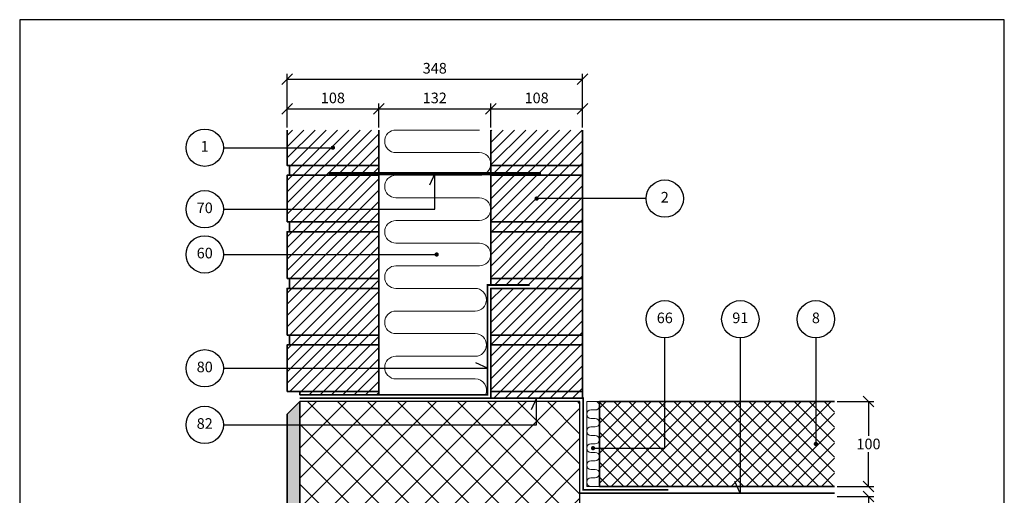
# Model space of a CAD drawing. Extents: x 100 to 2057, y 2 to 1402.
# Drawn here: x 100 to 1260, y 839 to 1400 of the extents above; entities that cross this region are included whole.
import ezdxf

# ---------------------------------------------------------------- set-up
doc = ezdxf.new("R2010")
doc.units = 0
doc.header["$MEASUREMENT"] = 0
doc.layers.get('0').update_dxf_attribs({"linetype": 'CONTINUOUS'})
doc.layers.get('DEFPOINTS').update_dxf_attribs({"linetype": 'CONTINUOUS'})
for name, color, linetype, lineweight in [('A09-H--', 7, 'CONTINUOUS', 25), ('A99--M-', 14, 'CONTINUOUS', 25), ('A99--S-', 8, 'CONTINUOUS', 13), ('A99--T-', 7, 'CONTINUOUS', 25), ('A99-A--', 33, 'CONTINUOUS', 35), ('A99-B--', 114, 'CONTINUOUS', 35), ('A99-I--', 40, 'CONTINUOUS', 18), ('A99-L--', 113, 'CONTINUOUS', 25), ('A99-M--', 34, 'CONTINUOUS', 35), ('A99-S--', 144, 'CONTINUOUS', 25)]:
    doc.layers.add(name, color=color, linetype=linetype, lineweight=lineweight)
doc.styles.add('arial', font='ARIAL.TTF')
doc.dimstyles.new('ISO-25', dxfattribs={"dimtxt": 2.5, "dimasz": 2.5, "dimexe": 1.25, "dimexo": 0.625, "dimtad": 1, "dimtih": 1, "dimdec": 4, "dimdsep": 46, "dimtxsty": 'Standard', "dimcen": 2.5, "dimadec": 0, "dimazin": 0, "dimtfac": 1, "dimtdec": 4, "dimtmove": 0, "dimatfit": 3, "dimfxl": 0, "dimtvp": 1, "dimtolj": 1, "dimtzin": 0, "dimarcsym": 0})
doc.dimstyles.get("Standard").update_dxf_attribs({"dimtxt": 0.18, "dimasz": 0.18, "dimexe": 0.18, "dimexo": 0.0625, "dimgap": 0.09, "dimtad": 0, "dimtih": 1, "dimtoh": 1, "dimdec": 4, "dimzin": 0, "dimdsep": 46, "dimtxsty": 'Standard', "dimcen": 0.09, "dimadec": 0, "dimazin": 0, "dimtfac": 1, "dimtdec": 4, "dimtofl": 0, "dimtmove": 0, "dimatfit": 3, "dimfxl": 0, "dimtolj": 1, "dimtzin": 0, "dimarcsym": 0})

# ---------------------------------------------------------------- blocks, each defined once
blk = doc.blocks.new('_OBLIQUE')
at = {"color": 0, "linetype": 'ByBlock'}
blk.add_line((-0.5, -0.5), (0.5, 0.5), dxfattribs=at)
blk = doc.blocks.new('*D6')
at = {"layer": 'A99--M-', "color": 0, "lineweight": -2}
for p, q in [((655, 1273.1), (655, 1301.2)), ((763, 1273.1), (763, 1301.2)), ((655, 1295), (763, 1295))]:
    blk.add_line(p, q, dxfattribs=at)
at = {"layer": 'DEFPOINTS', "color": 0}
for p in [(763, 1295), (655, 1270), (763, 1270)]:
    blk.add_point(p, dxfattribs=at)
at = {"layer": 'A99--M-', "color": 0, "lineweight": -2, "xscale": 12.5, "yscale": 12.5, "zscale": 12.5, "rotation": 180}
blk.add_blockref('_OBLIQUE', (655, 1295), dxfattribs=at)
at = {"layer": 'A99--M-', "color": 0, "lineweight": -2, "xscale": 12.5, "yscale": 12.5, "zscale": 12.5}
blk.add_blockref('_OBLIQUE', (763, 1295), dxfattribs=at)
at = {"layer": 'A99--M-', "color": 0, "insert": (709, 1307.8), "char_height": 12.5, "attachment_point": 5, "style": 'arial'}
blk.add_mtext('\\A1;108', dxfattribs=at)
blk = doc.blocks.new('*D7')
at = {"layer": 'A99--M-', "color": 0, "lineweight": -2}
for p, q in [((415, 1273.1), (415, 1336.2)), ((763, 1273.1), (763, 1336.2)), ((415, 1330), (763, 1330))]:
    blk.add_line(p, q, dxfattribs=at)
at = {"layer": 'DEFPOINTS', "color": 0}
for p in [(763, 1330), (415, 1270), (763, 1270)]:
    blk.add_point(p, dxfattribs=at)
at = {"layer": 'A99--M-', "color": 0, "lineweight": -2, "xscale": 12.5, "yscale": 12.5, "zscale": 12.5, "rotation": 180}
blk.add_blockref('_OBLIQUE', (415, 1330), dxfattribs=at)
at = {"layer": 'A99--M-', "color": 0, "lineweight": -2, "xscale": 12.5, "yscale": 12.5, "zscale": 12.5}
blk.add_blockref('_OBLIQUE', (763, 1330), dxfattribs=at)
at = {"layer": 'A99--M-', "color": 0, "insert": (589, 1342.8), "char_height": 12.5, "attachment_point": 5, "style": 'arial'}
blk.add_mtext('\\A1;348', dxfattribs=at)
blk = doc.blocks.new('*D8')
at = {"layer": 'A99--M-', "color": 0, "lineweight": -2}
for p, q in [((523, 1273.1), (523, 1301.2)), ((655, 1273.1), (655, 1301.2)), ((523, 1295), (655, 1295))]:
    blk.add_line(p, q, dxfattribs=at)
at = {"layer": 'DEFPOINTS', "color": 0}
for p in [(655, 1295), (523, 1270), (655, 1270)]:
    blk.add_point(p, dxfattribs=at)
at = {"layer": 'A99--M-', "color": 0, "lineweight": -2, "xscale": 12.5, "yscale": 12.5, "zscale": 12.5, "rotation": 180}
blk.add_blockref('_OBLIQUE', (523, 1295), dxfattribs=at)
at = {"layer": 'A99--M-', "color": 0, "lineweight": -2, "xscale": 12.5, "yscale": 12.5, "zscale": 12.5}
blk.add_blockref('_OBLIQUE', (655, 1295), dxfattribs=at)
at = {"layer": 'A99--M-', "color": 0, "insert": (589, 1307.8), "char_height": 12.5, "attachment_point": 5, "style": 'arial'}
blk.add_mtext('\\A1;132', dxfattribs=at)
blk = doc.blocks.new('*D9')
at = {"layer": 'A99--M-', "color": 0, "lineweight": -2}
for p, q in [((415, 1273.1), (415, 1301.2)), ((523, 1273.1), (523, 1301.2)), ((415, 1295), (523, 1295))]:
    blk.add_line(p, q, dxfattribs=at)
at = {"layer": 'DEFPOINTS', "color": 0}
for p in [(523, 1295), (415, 1270), (523, 1270)]:
    blk.add_point(p, dxfattribs=at)
at = {"layer": 'A99--M-', "color": 0, "lineweight": -2, "xscale": 12.5, "yscale": 12.5, "zscale": 12.5, "rotation": 180}
blk.add_blockref('_OBLIQUE', (415, 1295), dxfattribs=at)
at = {"layer": 'A99--M-', "color": 0, "lineweight": -2, "xscale": 12.5, "yscale": 12.5, "zscale": 12.5}
blk.add_blockref('_OBLIQUE', (523, 1295), dxfattribs=at)
at = {"layer": 'A99--M-', "color": 0, "insert": (469, 1307.8), "char_height": 12.5, "attachment_point": 5, "style": 'arial'}
blk.add_mtext('\\A1;108', dxfattribs=at)
blk = doc.blocks.new('*D10')
at = {"layer": 'A99--M-', "color": 0, "lineweight": -2}
for p, q in [((1063.1, 950), (1106.2, 950)), ((1100, 950), (1100, 909.5)), ((1100, 850), (1100, 890.5)), ((1063.1, 850), (1106.2, 850))]:
    blk.add_line(p, q, dxfattribs=at)
at = {"layer": 'DEFPOINTS', "color": 0}
for p in [(1060, 950), (1060, 850), (1100, 850)]:
    blk.add_point(p, dxfattribs=at)
at = {"layer": 'A99--M-', "color": 0, "lineweight": -2, "xscale": 12.5, "yscale": 12.5, "zscale": 12.5}
for p, rotation in [((1100, 950), 90), ((1100, 850), 270)]:
    blk.add_blockref('_OBLIQUE', p, dxfattribs=dict(at, rotation=rotation))
at = {"layer": 'A99--M-', "color": 0, "insert": (1100, 900), "char_height": 12.5, "attachment_point": 5, "style": 'arial'}
blk.add_mtext('\\A1;100', dxfattribs=at)
blk = doc.blocks.new('*D12')
at = {"layer": 'A99--M-', "color": 0, "lineweight": -2}
for p, q in [((1063.1, 838), (1106.2, 838)), ((1100, 838), (1100, 822.5)), ((1100, 788), (1100, 803.5)), ((1063.1, 788), (1106.2, 788))]:
    blk.add_line(p, q, dxfattribs=at)
at = {"layer": 'DEFPOINTS', "color": 0}
for p in [(1060, 838), (1060, 788), (1100, 788)]:
    blk.add_point(p, dxfattribs=at)
at = {"layer": 'A99--M-', "color": 0, "lineweight": -2, "xscale": 12.5, "yscale": 12.5, "zscale": 12.5}
for p, rotation in [((1100, 838), 90), ((1100, 788), 270)]:
    blk.add_blockref('_OBLIQUE', p, dxfattribs=dict(at, rotation=rotation))
at = {"layer": 'A99--M-', "color": 0, "insert": (1100, 813), "char_height": 12.5, "attachment_point": 5, "style": 'arial'}
blk.add_mtext('\\A1;50', dxfattribs=at)

msp = doc.modelspace()

# ---------------------------------------------------------------- hatches: boundary and pattern name
at = {"layer": 'A99--S-'}
h = msp.add_hatch(dxfattribs=at)
h.set_pattern_fill('ANSI31', color=256, scale=75, style=0)
h.paths.add_polyline_path([(523, 1270), (415, 1270), (415, 1249.16667), (467.75, 1249.16667, -1), (470.25, 1249.16667, -1), (467.75, 1249.16667), (415, 1249.16667), (415, 1228.33333), (523, 1228.33333)])
h.paths.add_polyline_path([(523, 1228.33333), (418, 1228.33333), (418, 1216.66667), (523, 1216.66667)])
h.paths.add_polyline_path([(523, 1216.66667), (418, 1216.66667), (415, 1216.66667), (415, 1176.66667), (523, 1176.66667)])
h.paths.add_polyline_path([(523, 1176.66667), (415, 1176.66667), (415, 1161.66667), (523, 1161.66667)])
h.paths.add_polyline_path([(523, 1161.66667), (418, 1161.66667), (418, 1150), (523, 1150)])
h.paths.add_polyline_path([(523, 1150), (418, 1150), (415, 1150), (415, 1123.33333), (523, 1123.33333)])
h.paths.add_polyline_path([(523, 1123.33333), (415, 1123.33333), (415, 1095), (523, 1095)])
h.paths.add_polyline_path([(523, 1095), (418, 1095), (418, 1083.33333), (523, 1083.33333)])
h.paths.add_polyline_path([(523, 1083.33333), (415, 1083.33333), (415, 1028.33333), (523, 1028.33333)])
h.paths.add_polyline_path([(523, 1028.33333), (418, 1028.33333), (418, 1016.66667), (523, 1016.66667)])
h.paths.add_polyline_path([(523, 1016.66667), (415, 1016.66667), (415, 989.16667), (523, 989.16667)])
h.paths.add_polyline_path([(523, 989.16667), (415, 989.16667), (415, 961.66667), (523, 961.66667)])
h.paths.add_polyline_path([(523, 961.66667), (430, 961.66667), (430, 958), (523, 958)])
h = msp.add_hatch(dxfattribs=at)
h.set_pattern_fill('ANSI31', color=256, scale=75, style=0)
h.set_pattern_definition([(45, (-110, -40), (-6.629126, 6.629126), [])])
h.paths.add_polyline_path([(763, 1270), (655, 1270), (655, 1228.33333), (763, 1228.33333)])
h.paths.add_polyline_path([(763, 1228.33333), (655, 1228.33333), (655, 1216.66667), (763, 1216.66667)])
h.paths.add_polyline_path([(763, 1216.66667), (655, 1216.66667), (655, 1161.66667), (763, 1161.66667)])
h.paths.add_polyline_path([(763, 1161.66667), (655, 1161.66667), (655, 1150), (763, 1150)])
h.paths.add_polyline_path([(763, 1150), (655, 1150), (655, 1095), (763, 1095)])
h.paths.add_polyline_path([(763, 1095), (655, 1095), (655, 1087.33333), (700.66667, 1087.33333), (700.66667, 1083.33333), (763, 1083.33333)])
h.paths.add_polyline_path([(763, 1083.33333), (700.66667, 1083.33333), (655, 1083.33333), (655, 1028.33333), (763, 1028.33333)])
h.paths.add_polyline_path([(763, 1028.33333), (655, 1028.33333), (655, 1016.66667), (763, 1016.66667)])
h.paths.add_polyline_path([(763, 1016.66667), (655, 1016.66667), (655, 961.66667), (763, 961.66667)])
h.paths.add_polyline_path([(763, 961.66667), (655, 961.66667), (655, 954), (763, 954)])
h = msp.add_hatch(dxfattribs=at)
h.set_pattern_fill('AR-SAND', color=256, scale=5, style=0)
h.set_pattern_definition([(37.5, (0, -10), (-0.314967, 9.63412), [0, -7.6, 0, -8.5, 0, -8.125]), (7.5, (0, -10), (8.84888, 14.11073), [0, -4.1, 0, -6.85, 0, -2.625]), (327.5, (-6.15, -10), (15.57071, 0.028295), [0, -2.5, 0, -9, 0, -11.75]), (317.5, (-6.15, -10), (15.03063, 4.38838), [0, -1.25, 0, -5.9, 0, -6.75])])
h.paths.add_polyline_path([(430, 550), (430, 950), (415, 935), (415, 490), (430, 475)])
h = msp.add_hatch(dxfattribs=at)
h.set_pattern_fill('ANSI37', color=256, scale=200, style=0)
h.set_pattern_definition([(45, (20, -10), (-17.67767, 17.67767), []), (135, (20, -10), (-17.67767, -17.67767), [])])
h.paths.add_polyline_path([(760, 950), (430, 950), (430, 760), (760, 760)])
h.paths.add_polyline_path([(760, 760), (430, 760), (430, 750), (760, 750)])
h.paths.add_polyline_path([(760, 750), (430, 750), (430, 560), (760, 560)])
h.paths.add_polyline_path([(760, 560), (430, 560), (430, 550), (760, 550)])
h = msp.add_hatch(dxfattribs=at)
h.set_pattern_fill('ANSI37', color=256, scale=100, style=0)
h.paths.add_polyline_path([(860, 950), (783, 950), (783, 895.06627), (860, 895.06627)], flags=16)
h.paths.add_polyline_path([(949, 950), (860, 950), (860, 895.06627), (783, 895.06627), (783, 850), (949, 850)])
h.paths.add_polyline_path([(1036.75, 900, -0.4142135624), (1038, 901.25), (1038, 950), (949, 950), (949, 850), (1060, 850), (1060, 950), (1038, 950), (1038, 901.25, -0.4142135624), (1039.25, 900, -1)])

# ---------------------------------------------------------------- linework, layer by layer
at = {"layer": 'A09-H--'}
msp.add_lwpolyline([(100, 240), (1260, 240), (1260, 1400), (100, 1400)], close=True, dxfattribs=at)
at = {"layer": 'A99--T-'}
msp.add_line((340, 1249.16667), (469, 1249.16667), dxfattribs=at)
at = {"layer": 'A99--T-', "const_width": 2.5}
for points in [[(467.75, 1249.16667, 1), (470.25, 1249.16667, 1)], [(707.75, 1189.16667, 1), (710.25, 1189.16667, 1)], [(590, 1123.33333, 1), (592.5, 1123.33333, 1)], [(774.25, 895.06627, 1), (776.75, 895.06627, 1)], [(1036.75, 900, 1), (1039.25, 900, 1)]]:
    msp.add_lwpolyline(points, format="xyb", close=True, dxfattribs=at)
at = {"layer": 'A99--T-'}
for points in [[(340, 1176.66667), (589, 1176.66667), (589, 1218.66667), (582.66073, 1205.07205)], [(838, 1189.16667), (709, 1189.16667)], [(340, 1123.33333), (592.5, 1123.33333)], [(775.5, 895.06627), (860, 895.06627), (860, 1025)], [(949, 1025), (949, 842), (942.66073, 855.59462)], [(1038, 1025), (1038, 900)], [(340, 989.16667), (651, 989.16667), (637.40538, 995.50594)], [(340, 922.5), (709, 922.5), (709, 954), (702.66073, 940.40538)]]:
    msp.add_lwpolyline(points, dxfattribs=at)
for centre in [(318, 1249.16667), (860, 1189.16667), (318, 1176.66667), (318, 1123.33333), (860, 1047), (949, 1047), (1038, 1047), (318, 989.16667), (318, 922.5)]:
    msp.add_circle(centre, 22, dxfattribs=at)
at = {"layer": 'A99-A--', "const_width": 2}
for points in [[(430, 958), (651, 958), (651, 1087.33333), (700.66667, 1087.33333)], [(1060, 842), (760, 842)]]:
    msp.add_lwpolyline(points, dxfattribs=at)
at = {"layer": 'A99-A--'}
msp.add_lwpolyline([(430, 954, 2, 2, 0), (764, 954, 2, 2, 0), (764, 846, 2, 2, 0), (864, 846, 2, 2, 0)], format="xyseb", dxfattribs=at)
at = {"layer": 'A99-B--'}
msp.add_lwpolyline([(430, 950), (430, 475), (415, 490), (415, 935)], close=True, dxfattribs=at)
msp.add_lwpolyline([(1060, 950), (783, 950), (783, 850), (1060, 850)], dxfattribs=at)
at = {"layer": 'A99-I--'}
for points in [[(641.66667, 1270), (543.33333, 1270, 1), (543.33333, 1243.33333), (641.66667, 1243.33333, -1), (641.66667, 1216.66667), (543.33333, 1216.66667, 1), (543.33333, 1190), (641.66667, 1190, -1), (641.66667, 1163.33333), (543.33333, 1163.33333, 1), (543.33333, 1136.66667), (641.66667, 1136.66667, -1), (641.66667, 1110), (543.33333, 1110, 1), (543.33333, 1083.33333), (636.66667, 1083.33333, -1), (636.66667, 1056.66667), (543.33333, 1056.66667, 1), (543.33333, 1030), (636.66667, 1030, -1), (636.66667, 1003.33333), (543.33333, 1003.33333, 1), (543.33333, 976.66667), (636.66667, 976.66667, -0.5405749386), (648.88687, 958)], [(778.81133, 850, 0.0407693722), (778, 850.06627), (773, 850.06627, -1), (773, 860.06627), (778, 860.06627, 1), (778, 870.06627), (773, 870.06627, -1), (773, 880.06627), (778, 880.06627, 1), (778, 890.06627), (773, 890.06627, -1), (773, 900.06627), (778, 900.06627, 1), (778, 910.06627), (773, 910.06627, -1), (773, 920.06627), (778, 920.06627, 1), (778, 930.06627), (773, 930.06627, -1), (773, 940.06627), (778, 940.06627, 0.9216553191), (778.81133, 950)]]:
    msp.add_lwpolyline(points, format="xyb", dxfattribs=at)
msp.add_lwpolyline([(768, 850), (783, 850), (783, 950), (768, 950)], close=True, dxfattribs=at)
at = {"layer": 'A99-L--'}
msp.add_lwpolyline([(430, 950), (430, 760), (760, 760), (760, 950)], close=True, dxfattribs=at)
at = {"layer": 'A99-M--'}
for points in [[(523, 1270), (523, 1228.33333), (415, 1228.33333), (415, 1270)], [(763, 1270), (763, 1228.33333), (655, 1228.33333), (655, 1270)], [(655, 1087.33333), (655, 1095), (763, 1095), (763, 1083.33333), (655, 1083.33333)]]:
    msp.add_lwpolyline(points, dxfattribs=at)
for points in [[(418, 1228.33333), (523, 1228.33333), (523, 1216.66667), (418, 1216.66667)], [(763, 1216.66667), (763, 1228.33333), (655, 1228.33333), (655, 1216.66667)], [(415, 1161.66667), (415, 1216.66667), (523, 1216.66667), (523, 1161.66667)], [(655, 1161.66667), (655, 1216.66667), (763, 1216.66667), (763, 1161.66667)], [(418, 1161.66667), (523, 1161.66667), (523, 1150), (418, 1150)], [(763, 1150), (763, 1161.66667), (655, 1161.66667), (655, 1150)], [(415, 1095), (415, 1150), (523, 1150), (523, 1095)], [(655, 1095), (655, 1150), (763, 1150), (763, 1095)], [(418, 1095), (523, 1095), (523, 1083.33333), (418, 1083.33333)], [(415, 1028.33333), (415, 1083.33333), (523, 1083.33333), (523, 1028.33333)], [(655, 1028.33333), (655, 1083.33333), (763, 1083.33333), (763, 1028.33333)], [(418, 1028.33333), (523, 1028.33333), (523, 1016.66667), (418, 1016.66667)], [(763, 1016.66667), (763, 1028.33333), (655, 1028.33333), (655, 1016.66667)], [(415, 961.66667), (415, 1016.66667), (523, 1016.66667), (523, 961.66667)], [(655, 961.66667), (655, 1016.66667), (763, 1016.66667), (763, 961.66667)], [(430, 958), (523, 958), (523, 961.66667), (430, 961.66667)], [(655, 961.66667), (763, 961.66667), (763, 954), (655, 954)]]:
    msp.add_lwpolyline(points, close=True, dxfattribs=at)
at = {"layer": 'A99-S--', "const_width": 4}
msp.add_lwpolyline([(464, 1218.66667), (714, 1218.66667)], dxfattribs=at)

# ---------------------------------------------------------------- texts
at = {"layer": 'A99--T-', "char_height": 12.5, "width": 44.8886, "attachment_point": 5, "style": 'arial'}
for s, insert in [('{1}', (318, 1249.16667)), ('{2}', (860, 1189.16667)), ('{70}', (318, 1176.66667)), ('60', (318, 1123.33333)), ('{66}', (860, 1047)), ('{91}', (949, 1047)), ('{8}', (1038, 1047)), ('{80}', (318, 989.16667)), ('82', (318, 922.5))]:
    msp.add_mtext(s, dxfattribs=dict(at, insert=insert))

# ---------------------------------------------------------------- dimensions: what is measured, and where the dimension line sits
at = {"layer": 'A99--M-'}
for base, p1, p2, picture, middle in [((763, 1330), (415, 1270), (763, 1270), '*D7', (589, 1342.77285)), ((523, 1295), (415, 1270), (523, 1270), '*D9', (469, 1307.76432)), ((655, 1295), (523, 1270), (655, 1270), '*D8', (589, 1307.77285)), ((763, 1295), (655, 1270), (763, 1270), '*D6', (709, 1307.76432))]:
    dim = msp.add_linear_dim(base=base, p1=p1, p2=p2, dimstyle='ISO-25', override={"dimscale": 5, "dimtad": 0, "dimtih": 0, "dimtoh": 1, "dimtxsty": 'arial', "dimblk1": 'OBLIQUE', "dimblk2": 'OBLIQUE', "dimsah": 1}, dxfattribs=at)
    dim.commit()
    dim.dimension.update_dxf_attribs({"geometry": picture, "text_midpoint": middle})
dim = msp.add_linear_dim(base=(1100, 850), p1=(1060, 950), p2=(1060, 850), angle=90, text='100', dimstyle='Standard', override={"dimscale": 5, "dimtxt": 2.5, "dimasz": 2.5, "dimexe": 1.25, "dimexo": 0.625, "dimgap": 0.625, "dimtad": 1, "dimdec": 0, "dimtxsty": 'arial', "dimblk1": 'OBLIQUE', "dimblk2": 'OBLIQUE', "dimsah": 1, "dimcen": 2.5, "dimtdec": 0, "dimtofl": 1}, dxfattribs=at)
dim.commit()
dim.dimension.update_dxf_attribs({"geometry": '*D10', "text_midpoint": (1100, 900)})
dim = msp.add_linear_dim(base=(1100, 788), p1=(1060, 838), p2=(1060, 788), angle=90, dimstyle='Standard', override={"dimscale": 5, "dimtxt": 2.5, "dimasz": 2.5, "dimexe": 1.25, "dimexo": 0.625, "dimgap": 0.625, "dimtad": 1, "dimdec": 0, "dimtxsty": 'arial', "dimblk1": 'OBLIQUE', "dimblk2": 'OBLIQUE', "dimsah": 1, "dimcen": 2.5, "dimtdec": 0, "dimtofl": 1}, dxfattribs=at)
dim.commit()
dim.dimension.update_dxf_attribs({"geometry": '*D12', "text_midpoint": (1100, 813)})

doc.saveas('drawing.dxf')
